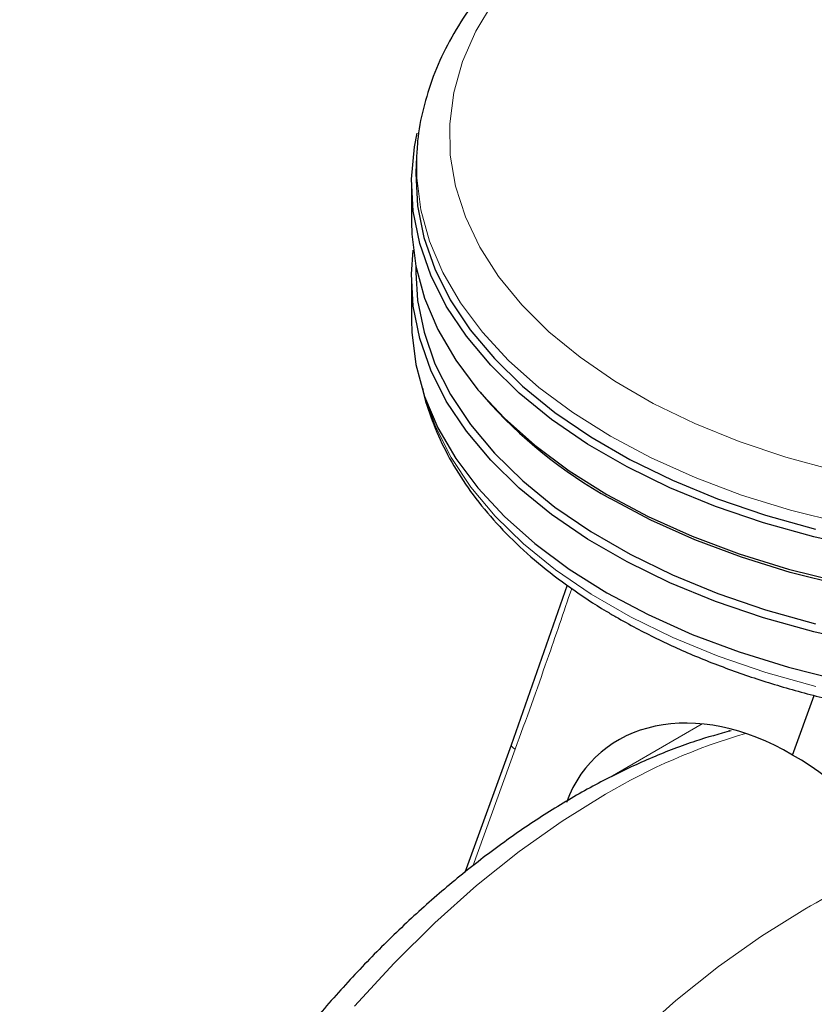
# Model space of a CAD drawing. Units: millimetres. Extents: x 0 to 210, y 0 to 297.
# Drawn here: x 176 to 179, y 105 to 109 of the extents above; entities that cross this region are included whole.
import ezdxf

# ---------------------------------------------------------------- set-up
doc = ezdxf.new("R2010")
doc.units = ezdxf.units.MM

msp = doc.modelspace()

# ---------------------------------------------------------------- linework, layer by layer
at = {"color": 7, "linetype": 'Continuous', "lineweight": 25}
for p, q in [((177.35038, 108.56867), (177.34749, 108.52369)), ((177.32992, 108.44932), (177.32992, 108.30234)), ((177.34654, 108.1354), (177.34654, 108.11175)), ((177.32992, 108.09004), (177.32992, 107.93082)), ((177.5898, 107.65825), (177.6047, 107.64078)), ((177.91903, 106.92857), (177.70734, 106.32338)), ((178.77107, 106.28649), (178.85297, 106.51162)), ((177.7075, 106.3241), (177.53225, 105.84232))]:
    msp.add_line(p, q, dxfattribs=at)
at = {"color": 8, "linetype": 'Continuous', "lineweight": 18}
for p, q in [((178.08112, 106.20243), (178.43025, 106.40398)), ((178.53171, 106.38056), (178.53167, 106.37616)), ((177.72266, 106.30851), (177.56186, 105.86646))]:
    msp.add_line(p, q, dxfattribs=at)
at = {"color": 8, "linetype": 'Continuous', "lineweight": 18, "flags": 128}
for points in [[(177.64018, 109.13498), (177.57309, 109.0232), (177.5229, 108.9085), (177.48997, 108.79173), (177.47455, 108.67377), (177.47675, 108.55548), (177.49657, 108.43773), (177.53384, 108.3214), (177.58829, 108.20736), (177.65953, 108.09643), (177.74702, 107.98946), (177.85012, 107.88722), (177.96806, 107.79048), (178.09997, 107.69994), (178.24488, 107.61629), (178.4017, 107.54014), (178.56928, 107.47206), (178.74639, 107.41254), (178.93169, 107.36203)], [(178.08273, 107.492), (177.94065, 107.58119), (177.812, 107.67694), (177.69768, 107.77856), (177.59849, 107.88536), (177.51512, 107.99656), (177.44817, 108.11141), (177.3981, 108.22909), (177.36527, 108.34877), (177.3499, 108.46962), (177.35064, 108.57256)], [(177.38626, 107.62461), (177.42124, 107.52838), (177.4798, 107.41203), (177.55501, 107.29892), (177.64636, 107.18983), (177.7532, 107.08554), (177.87478, 106.98678), (178.01025, 106.89424), (178.15866, 106.80856), (178.31897, 106.73036), (178.49005, 106.66017), (178.6707, 106.59849), (178.85966, 106.54576)], [(178.95676, 107.16433), (178.76412, 107.21245), (178.57913, 107.26971), (178.40309, 107.33571), (178.23723, 107.40998), (178.08273, 107.492)], [(177.72266, 106.30851), (177.71654, 106.31241), (177.71185, 106.31611), (177.70876, 106.31947), (177.70739, 106.32236), (177.7075, 106.3241)], [(177.11425, 105.33691), (177.26406, 105.4999), (177.41846, 105.65224), (177.57656, 105.79304), (177.73744, 105.9215), (177.9002, 106.03689), (178.06389, 106.13855)], [(178.17209, 105.21718), (178.33018, 105.35798), (178.49107, 105.48644), (178.65383, 105.60183), (178.81752, 105.70349)]]:
    msp.add_lwpolyline(points, dxfattribs=at)
at = {"color": 7, "linetype": 'Continuous', "lineweight": 25, "flags": 128}
for points in [[(179.04955, 107.0678), (178.85212, 107.11155), (178.66173, 107.16469), (178.47971, 107.22683), (178.30733, 107.29755), (178.14581, 107.37635), (177.99628, 107.46267), (177.85978, 107.55591), (177.73728, 107.65543), (177.62963, 107.7605), (177.53759, 107.87042), (177.46181, 107.98439), (177.40281, 108.10162), (177.36101, 108.22129), (177.3367, 108.34256), (177.33006, 108.46458), (177.34113, 108.5865), (177.35128, 108.63851)], [(177.34749, 108.52369), (177.34591, 108.48519), (177.35251, 108.36394), (177.37666, 108.24343), (177.4182, 108.12451), (177.47682, 108.00801), (177.55213, 107.89475), (177.6436, 107.78553), (177.75057, 107.68111), (177.8723, 107.58223), (178.00794, 107.48957), (178.15654, 107.40378), (178.31704, 107.32548), (178.48834, 107.25521), (178.66922, 107.19345), (178.85842, 107.14065)], [(177.32992, 108.30234), (177.33117, 108.25656), (177.34665, 108.1348), (177.37974, 108.01423), (177.43018, 107.89567), (177.49763, 107.77997), (177.58162, 107.66793), (177.68155, 107.56034), (177.79672, 107.45795), (177.92634, 107.36149), (178.06948, 107.27163)], [(179.04955, 106.70853), (178.85212, 106.75227), (178.66173, 106.80541), (178.47971, 106.86755), (178.30733, 106.93827), (178.14581, 107.01707), (177.99628, 107.10339), (177.85978, 107.19664), (177.73728, 107.29615), (177.62963, 107.40123), (177.53759, 107.51114), (177.46181, 107.62511), (177.40281, 107.74234), (177.36101, 107.86201), (177.3367, 107.98329), (177.33006, 108.10531), (177.33662, 108.19619)], [(177.34654, 108.11175), (177.35327, 108.00569), (177.37742, 107.88522), (177.41894, 107.76634), (177.47755, 107.64988), (177.55284, 107.53665), (177.64427, 107.42747), (177.75121, 107.32308), (177.87291, 107.22422), (178.00851, 107.13159), (178.15705, 107.04584), (178.31751, 106.96756), (178.48876, 106.8973), (178.66958, 106.83557), (178.85872, 106.78278)], [(177.32992, 107.93082), (177.33117, 107.88503), (177.34665, 107.76328), (177.37974, 107.6427), (177.43018, 107.52414), (177.49763, 107.40844), (177.58162, 107.2964), (177.68155, 107.18881), (177.79672, 107.08643), (177.92634, 106.98996), (178.06948, 106.9001)], [(182.10514, 107.64078), (182.04026, 107.56978), (181.92956, 107.4667), (181.8043, 107.36934), (181.66537, 107.27837), (181.51375, 107.19443), (181.35048, 107.11811), (181.17673, 107.04994), (180.9937, 106.9904), (180.80269, 106.93992), (180.60503, 106.89884), (180.40211, 106.86745), (180.19535, 106.84597), (179.9862, 106.83456), (179.77613, 106.83329), (179.56661, 106.84217), (179.35912, 106.86114), (179.1551, 106.89007), (178.956, 106.92875), (178.76319, 106.97692), (178.57805, 107.03423), (178.40186, 107.10028), (178.23586, 107.17461), (178.08122, 107.2567)], [(178.06948, 107.27163), (178.22514, 107.18899), (178.39224, 107.11417), (178.56959, 107.04768), (178.75596, 106.98999), (178.95004, 106.94151)], [(178.06948, 106.9001), (178.22514, 106.81747), (178.39224, 106.74264), (178.56959, 106.67615), (178.75596, 106.61846), (178.95004, 106.56998)]]:
    msp.add_lwpolyline(points, dxfattribs=at)
at = {"color": 7, "linetype": 'Continuous', "lineweight": 25}
msp.add_arc((178.96351, 108.839), 1.81165, 221.40627, 240.856, dxfattribs=at)
at = {"color": 8, "linetype": 'Continuous', "lineweight": 18}
for centre, radius, start, end in [((179.25036, 104.1289), 2.33375, 106.32752, 120.55691), ((180.0733, 103.55154), 2.49156, 111.09276, 120.2658)]:
    msp.add_arc(centre, radius, start, end, dxfattribs=at)
at = {"color": 7, "linetype": 'Continuous', "lineweight": 25}
for major_axis, ratio, start_param, end_param in [((-0.53708, 0.56131), 0.7437917, 5.0642949, 6.6350912), ((0.58889, -0.51886), 0.7477893, 0.2849827, 1.855779)]:
    msp.add_ellipse((178.56429, 105.71802), major_axis=major_axis, ratio=ratio, start_param=start_param, end_param=end_param, dxfattribs=at)
for points, knots in [([(178.13944, 109.61354), (178.11943, 109.6027), (178.0497, 109.56493), (177.94174, 109.49258), (177.8165, 109.39713), (177.70489, 109.29491), (177.607, 109.18714), (177.52387, 109.07443), (177.45628, 108.95776), (177.40423, 108.83815), (177.3699, 108.71662), (177.35275, 108.62786), (177.35192, 108.57994), (177.35179, 108.57301)], [0, 0, 0, 0, 0.0427235, 0.148876, 0.2550786, 0.3611771, 0.466972, 0.5722023, 0.6765807, 0.779865, 0.8819462, 0.9829159, 1, 1, 1, 1]), ([(177.37253, 107.67249), (177.37278, 107.67102), (177.37958, 107.63), (177.40735, 107.55073), (177.45675, 107.43572), (177.52313, 107.32371), (177.60386, 107.21509), (177.69916, 107.11065), (177.8083, 107.01108), (177.93057, 106.91709), (178.03181, 106.85105), (178.11617, 106.80133), (178.20315, 106.75321), (178.33304, 106.68974), (178.49665, 106.62207), (178.66871, 106.56241), (178.84812, 106.51107), (179.03375, 106.46834), (179.22446, 106.43444), (179.41905, 106.40956), (179.61632, 106.39383), (179.81506, 106.38734), (180.01404, 106.39012), (180.21204, 106.40215), (180.40782, 106.42338), (180.60018, 106.45368), (180.78794, 106.49288), (180.96995, 106.54079), (181.14507, 106.59714), (181.31222, 106.66165), (181.47036, 106.73398), (181.61848, 106.81376), (181.75562, 106.90058), (181.88084, 106.99399), (181.99325, 107.09345), (182.09196, 107.19835), (182.17633, 107.30798), (182.2452, 107.42158), (182.29839, 107.53489), (182.32044, 107.61137), (182.33096, 107.64784)], [0, 0, 0, 0, 0.0010038, 0.0280831, 0.0553023, 0.0827181, 0.1103454, 0.1381636, 0.1661302, 0.1941972, 0.2223214, 0.229584, 0.2444594, 0.2726091, 0.3007458, 0.3288646, 0.3569635, 0.3850435, 0.4131068, 0.4411568, 0.4691972, 0.4972319, 0.5252653, 0.553301, 0.5813423, 0.6093936, 0.6374591, 0.665543, 0.6936492, 0.7217807, 0.7499397, 0.778126, 0.8063359, 0.8345598, 0.8627724, 0.8909412, 0.9190212, 0.9469594, 0.9747042, 1, 1, 1, 1]), ([(178.53962, 106.37848), (178.49464, 106.36611), (178.3952, 106.33875), (178.24077, 106.27895), (178.07683, 106.20283), (177.91329, 106.11243), (177.75117, 106.00891), (177.59136, 105.89288), (177.4347, 105.76516), (177.28192, 105.6265), (177.13371, 105.47772), (176.99072, 105.31961), (176.85359, 105.15301), (176.72292, 104.97877), (176.59931, 104.79775), (176.48331, 104.61083), (176.37548, 104.41894), (176.27634, 104.22298), (176.18637, 104.0239), (176.10606, 103.82262), (176.03582, 103.62009), (175.97607, 103.41723), (175.92718, 103.21495), (175.88952, 103.01419), (175.86342, 102.81584), (175.84919, 102.62085), (175.84714, 102.43013), (175.85753, 102.24471), (175.88058, 102.06566), (175.91639, 101.89416), (175.9649, 101.73142), (176.02597, 101.57878), (176.09877, 101.437), (176.184, 101.3087), (176.24999, 101.22262), (176.29052, 101.18334), (176.29551, 101.1785)], [0, 0, 0, 0, 0.0249036, 0.0550574, 0.0854285, 0.1159282, 0.1464843, 0.177034, 0.2075485, 0.2380141, 0.2684269, 0.2987893, 0.3291073, 0.3593897, 0.3896464, 0.4198882, 0.4501263, 0.480371, 0.5106312, 0.5409185, 0.5712444, 0.6016203, 0.6320566, 0.6625622, 0.693143, 0.7238003, 0.754527, 0.785304, 0.8160832, 0.8467929, 0.8773426, 0.9076247, 0.9375315, 0.9669796, 0.9959321, 1, 1, 1, 1])]:
    msp.add_open_spline(points, degree=3, knots=knots, dxfattribs=at)
at = {"color": 8, "linetype": 'Continuous', "lineweight": 18}
msp.add_open_spline([(177.93605, 106.9159), (177.9055, 106.82616), (177.83622, 106.62266), (177.76338, 106.42115), (177.72266, 106.30851)], degree=3, knots=[0, 0, 0, 0, 0.44095287, 1, 1, 1, 1], dxfattribs=at)

doc.saveas('drawing.dxf')
